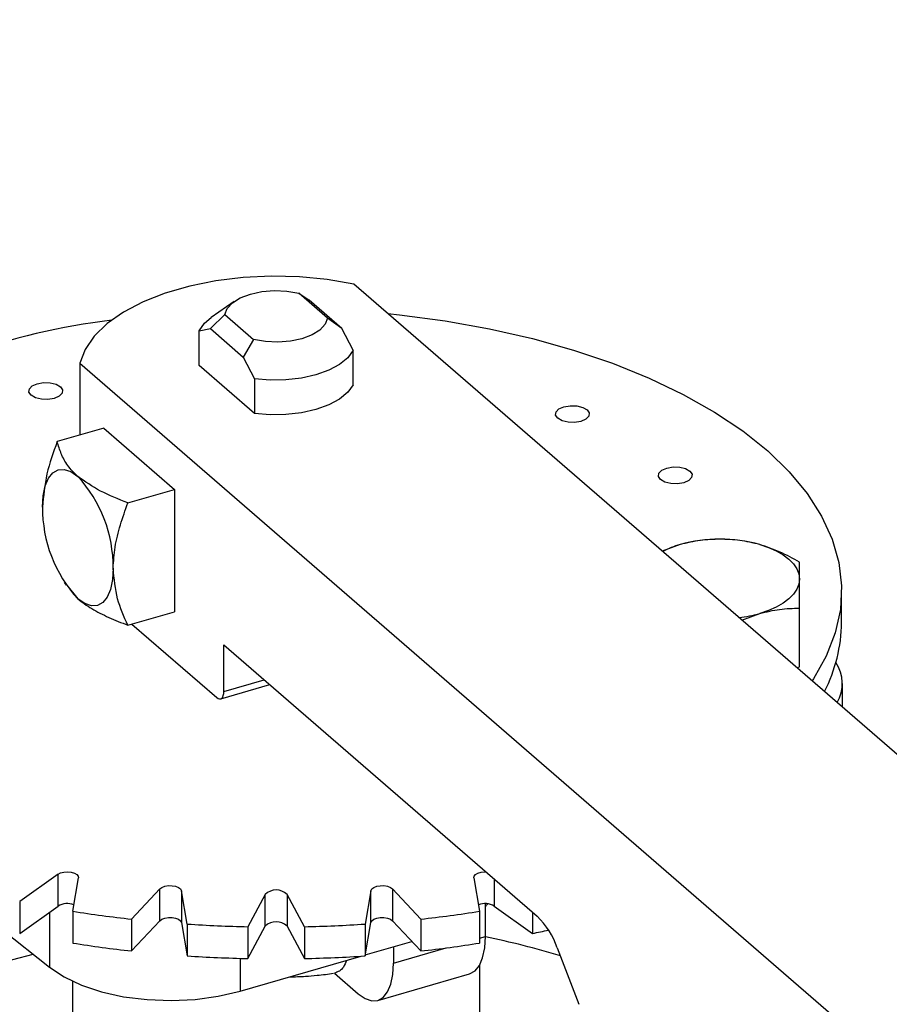
# Model space of a CAD drawing. Extents: x 19.1 to 29.8, y 0.6 to 8.7.
# Drawn here: x 23.8 to 23.8, y 5.8 to 5.9 of the extents above; entities that cross this region are included whole.
import ezdxf

# ---------------------------------------------------------------- set-up
doc = ezdxf.new("R2010")
doc.units = 0
doc.header["$MEASUREMENT"] = 0
doc.layers.get('0').update_dxf_attribs({"linetype": 'CONTINUOUS'})
doc.layers.add('D7', color=7, linetype='CONTINUOUS')

# ---------------------------------------------------------------- blocks, each defined once
blk = doc.blocks.new('A$C67A35582')
for p, q in [((2.988838532860662, 2.767752945865607), (2.876130442515596, 2.865361015316465)), ((2.874195161191992, 2.862856705604788), (2.872075269920998, 2.86469258529873)), ((2.872075269920998, 2.86469258529873), (2.872829048310429, 2.86417935023532)), ((2.86729743339815, 2.864083168547594), (2.865621914731754, 2.862898426813542)), ((2.875245544450692, 2.862086603189705), (2.872829048310429, 2.86417935023532)), ((2.865558055292603, 2.862080395347259), (2.866608508608749, 2.863114467241119)), ((2.866608508608749, 2.863114467241119), (2.868728399879743, 2.861278587547176)), ((2.875245544450692, 2.862086603189705), (2.874195161191992, 2.862856705604788)), ((2.864726173233024, 2.861925796511817), (2.865558055292603, 2.862080395347259)), ((2.864726173233024, 2.859372830558561), (2.864726173233024, 2.861925796511817)), ((2.865558055292603, 2.862080395347259), (2.867974551432859, 2.859987648301645)), ((2.876077426510264, 2.860491142361177), (2.875245544450692, 2.862086603189705)), ((2.868728399879743, 2.861278587547176), (2.867974551432859, 2.859987648301645)), ((2.876077426510264, 2.857938176407921), (2.876077426510264, 2.860491142361177)), ((2.867974551432859, 2.859987648301645), (2.868806433492438, 2.858392187473116)), ((2.855923212533, 2.859527690481451), (2.855923212533, 2.854235321228132)), ((2.855923212533, 2.859527690481451), (2.968631302878059, 2.761919621030592)), ((2.868806433492438, 2.85583922151986), (2.864726173233024, 2.859372830558561)), ((2.868806433492438, 2.858392187473116), (2.868806433492438, 2.85583922151986)), ((2.857694041867852, 2.854746515624716), (2.854262193284029, 2.853755826272871)), ((2.857694041867852, 2.854746515624716), (2.862902349062068, 2.850235989283814)), ((2.859470500478238, 2.84924529993197), (2.862902349062068, 2.850235989283814)), ((2.862902349062068, 2.850235989283814), (2.862902349062068, 2.841214894263564)), ((2.900170080504338, 2.846168998209152), (2.898854180434519, 2.8456816544343)), ((2.854786050417488, 2.84338244700083), (2.854919625089124, 2.843170405425476)), ((2.854979161190464, 2.843169640516454), (2.855787672398947, 2.842168053355211)), ((2.912068382163426, 2.840432917107634), (2.912068382163426, 2.842778403506437)), ((2.908966960508955, 2.837158009664251), (2.908966960508955, 2.841482966596487)), ((2.859470500478238, 2.840224204911721), (2.862902349062068, 2.841214894263564)), ((2.904720435547866, 2.840601333166706), (2.906034663249073, 2.841090120569614)), ((2.85977736474554, 2.840312788995385), (2.866027382266822, 2.834900115047857)), ((2.866548188542126, 2.838779205805633), (2.88964352444043, 2.81877805820877)), ((2.866548188542126, 2.83535118885117), (2.866548188542126, 2.838779205805633)), ((2.908966960508955, 2.837158009664251), (2.908797670232765, 2.837070336585259)), ((2.866316262796325, 2.834801445299535), (2.869935056788307, 2.83584610114224)), ((2.866548188542126, 2.83535118885117), (2.869516939203983, 2.836208193348059)), ((2.912120326458371, 2.834192851296294), (2.912120326458371, 2.83593734345462)), ((2.854329005040334, 2.821875225165957), (2.851504019244246, 2.819858044012028)), ((2.854329005040334, 2.819529738767154), (2.854329005040334, 2.821875225165957)), ((2.855412513055427, 2.819146751737477), (2.855841750652196, 2.821599953901718)), ((2.884961880457979, 2.821599941072062), (2.885391124091903, 2.819146740055587)), ((2.886474645361318, 2.821522374750228), (2.886474645361318, 2.819529758129322)), ((2.861832761109611, 2.820797288326847), (2.859751322999713, 2.818565439059219)), ((2.861832761109611, 2.818451801928044), (2.861832761109611, 2.820797288326847)), ((2.863847418480916, 2.8182043331362), (2.86341815367777, 2.820657528041647)), ((2.86341815367777, 2.820657528041647), (2.86341815367777, 2.818312041642844)), ((2.86959688356378, 2.820387251032452), (2.868322162873149, 2.818008589840994)), ((2.86959688356378, 2.818041764633649), (2.86959688356378, 2.820387251032452)), ((2.872481490977108, 2.818008566113655), (2.871206766964136, 2.820387221105555)), ((2.871206766964136, 2.820387221105555), (2.871206766964136, 2.818041734706753)), ((2.877385479391656, 2.820657516334612), (2.876956241794886, 2.81820431417037)), ((2.877385479391656, 2.818312029935809), (2.877385479391656, 2.820657516334612)), ((2.88105234833963, 2.818565448878027), (2.878970889866181, 2.820797307864427)), ((2.878970889866181, 2.820797307864427), (2.878970889866181, 2.818451821465624)), ((2.851504019244246, 2.819858044012028), (2.851504019244246, 2.817512557613225)), ((2.885815926607911, 2.817278079962809), (2.885815926607911, 2.819707269469284)), ((2.851504019244246, 2.817512557613225), (2.854329005040334, 2.819529738767154)), ((2.853703584177467, 2.819083204028611), (2.853703584177467, 2.815015029771153)), ((2.855412513055427, 2.819146751737477), (2.855412513055427, 2.816801265338674)), ((2.885391124091903, 2.819146740055587), (2.885391124091903, 2.816801253656785)), ((2.886474645361318, 2.819529758129322), (2.889299609284365, 2.817512530678655)), ((2.889299609284365, 2.819075898965143), (2.889299609284365, 2.817512530678655)), ((2.859751322999713, 2.818565439059219), (2.859751322999713, 2.816219952660417)), ((2.859751322999713, 2.816219952660417), (2.861832761109611, 2.818451801928044)), ((2.86341815367777, 2.818312041642844), (2.863847418480916, 2.815858846737398)), ((2.863847418480916, 2.8182043331362), (2.863847418480916, 2.815858846737398)), ((2.876956241794886, 2.815858827771568), (2.877385479391656, 2.818312029935809)), ((2.876956241794886, 2.81820431417037), (2.876956241794886, 2.815858827771568)), ((2.878970889866181, 2.818451821465624), (2.88105234833963, 2.816219962479225)), ((2.88105234833963, 2.818565448878027), (2.88105234833963, 2.816219962479225)), ((2.850245299691863, 2.817782233964688), (2.853703584177467, 2.815015029771153)), ((2.868322162873149, 2.815663103442192), (2.86959688356378, 2.818041764633649)), ((2.868322162873149, 2.818008589840994), (2.868322162873149, 2.815663103442192)), ((2.871206766964136, 2.818041734706753), (2.872481490977108, 2.815663079714853)), ((2.872481490977108, 2.818008566113655), (2.872481490977108, 2.815663079714853)), ((2.876968115679752, 2.815926715750863), (2.880401509616853, 2.816917851207773)), ((2.885391102641101, 2.817155443847009), (2.885815926607911, 2.817278079962809)), ((2.879050115927335, 2.8165277727346), (2.879050115927335, 2.815324958653951)), ((2.879050115927335, 2.815324958653951), (2.882934647175418, 2.816446326234829)), ((2.89111667336504, 2.816445379189872), (2.892716198354762, 2.812289712533827)), ((2.867745764856608, 2.813264452385711), (2.876667830251748, 2.815840030814516)), ((2.867745764856608, 2.815676875867585), (2.867745764856608, 2.813264452385711)), ((2.874697792688288, 2.814583654803546), (2.876445986774343, 2.813069674314277)), ((2.885401777056813, 2.788589692142539), (2.885401777056813, 2.8151961242021)), ((2.855401843855702, 2.813980618278285), (2.855401843855702, 2.779266776031626)), ((2.877890487198314, 2.812576240895775), (2.884656297878891, 2.814529362204634))]:
    blk.add_line(p, q)
at = {"flags": 128}
for points in [[(2.876130442515596, 2.865361015316465), (2.874165506044825, 2.865700112016256), (2.872124113874946, 2.865896106352619), (2.870047706040793, 2.86594498532624), (2.867978474718541, 2.865845775625377), (2.865958497807455, 2.865600462866232), (2.864028838242866, 2.865214013843311), (2.86222862868965, 2.864694338108237), (2.86059444956512, 2.864051995517903), (2.859159566947, 2.863299976237447), (2.857953115043372, 2.86245357764219), (2.856999571992027, 2.861530027188882), (2.856318326886445, 2.860548075170573), (2.855923212533, 2.859527690481451)], [(2.866608508608749, 2.863114467241119), (2.866784109834029, 2.86357036610198), (2.867175499094593, 2.863991404982294), (2.86775932387436, 2.864352439480163), (2.86850075674591, 2.864631956177242), (2.869355631471812, 2.864813253790711), (2.870272873955287, 2.864885540087096), (2.871197829318234, 2.864844497168145), (2.872075269920998, 2.86469258529873)], [(2.878623351354975, 2.86320207222644), (2.879499088048405, 2.863109055207643), (2.882853997858604, 2.862659591467649), (2.886122466503338, 2.86207193308244), (2.889281608028675, 2.861350255637088), (2.892309606051242, 2.860499495085184), (2.895185350371449, 2.859525638006933), (2.897888870417709, 2.858435395123641), (2.900401406823811, 2.857236334862838), (2.902705509205347, 2.85593679868138), (2.904785106217155, 2.854545864838031), (2.906625792332918, 2.853073148923299), (2.908214751237928, 2.851528894647347), (2.909540993720427, 2.849923816708269), (2.910595245275715, 2.848269124797449), (2.911370197097078, 2.846576257346833), (2.91186049297621, 2.844856990649931), (2.912062678895104, 2.843123311407727), (2.911975405128743, 2.841387192814393), (2.911599230692211, 2.839660763911073), (2.910936768485456, 2.83795601277801), (2.909992642954869, 2.836284774312488), (2.909887469882349, 2.836126551354807)], [(2.864726173233024, 2.861925796511817), (2.865124122196292, 2.862475010486691), (2.865621914731754, 2.862898426813542)], [(2.874195161191992, 2.862856705604788), (2.874019559966712, 2.862400806743927), (2.873628170706155, 2.861979767863613), (2.873044297038156, 2.861618775704191), (2.872302842997385, 2.861339252896083), (2.871447989440703, 2.861157961393642), (2.870530795845454, 2.861085632758811), (2.869605840482507, 2.861126675677761), (2.868728399879743, 2.861278587547176)], [(2.876077426510264, 2.860491142361177), (2.875679547604449, 2.859941892158885), (2.875071432684408, 2.859443104580364), (2.874277330175367, 2.859014650430603), (2.873328909092024, 2.858673518492), (2.872263861869826, 2.858433412196497), (2.871124685089981, 2.85830377668733), (2.869956723371004, 2.858289855103032), (2.868806433492438, 2.858392187473116)], [(2.854505229418884, 2.857795228183864), (2.854662000006336, 2.857564324384083), (2.854630078644249, 2.85732100610003), (2.854414399398415, 2.85710226196842), (2.854047685948878, 2.856941473836787), (2.8535858571801, 2.856863082432031), (2.853099141607373, 2.856879062644852), (2.85266174129594, 2.856986899431633), (2.852340168307556, 2.857170228876146), (2.8521833700011, 2.857401181125402), (2.852215291363187, 2.857644499409457), (2.852431019497253, 2.85786320120262), (2.852797662889337, 2.85802402556167), (2.853259561715568, 2.85810238073901), (2.853746228400063, 2.858086442864634), (2.854183628711503, 2.857978606077852), (2.854505229418884, 2.857795228183864)], [(2.876077426510264, 2.857938176407921), (2.875679547604449, 2.85738892620563), (2.875071432684408, 2.856890138627109), (2.874277330175367, 2.856461684477348), (2.873328909092024, 2.856120552538745), (2.872263861869826, 2.855880446243242), (2.871124685089981, 2.855750810734075), (2.869956723371004, 2.855736889149776), (2.868806433492438, 2.85583922151986)], [(2.893312289635816, 2.85609767573719), (2.893469087942272, 2.855866723487933), (2.893437166580185, 2.85562340520388), (2.893221438446119, 2.855404703410717), (2.892854795054042, 2.855243879051666), (2.892392896227804, 2.855165523874327), (2.891906229543309, 2.855181461748703), (2.891468829231876, 2.855289298535484), (2.891147228524495, 2.855472676429472), (2.890990457937036, 2.855703580229254), (2.891022379299123, 2.855946898513309), (2.891238058544964, 2.856165642644918), (2.891604771994494, 2.856326430776551), (2.892066600763279, 2.856404822181307), (2.892553316336006, 2.856388841968485), (2.892990716647439, 2.856281005181704), (2.893312289635816, 2.85609767573719)], [(2.853183494357729, 2.848933885205009), (2.853233555901511, 2.849770492897282), (2.85338173611558, 2.850488320079398), (2.85362236396567, 2.851059740915368), (2.853946248465242, 2.85146276058251), (2.854340874228342, 2.851681946717273), (2.8547910859048, 2.851708873968906), (2.855279625950715, 2.85154246270704), (2.855787672398947, 2.85118914837546)], [(2.900893083992528, 2.85158044304522), (2.90104983341076, 2.851349533134411), (2.901017960936898, 2.851106172511911), (2.900802232802832, 2.850887470718748), (2.900435540522523, 2.850726688698143), (2.899973711753738, 2.850648297293386), (2.899487045069243, 2.850664235167762), (2.899049595869577, 2.850772114292988), (2.898728022881201, 2.850955443737504), (2.898571224574745, 2.851186395986758), (2.898603145936832, 2.851429714270813), (2.898818874070898, 2.851648416063975), (2.899185566351207, 2.851809198084581), (2.899647395119992, 2.851887589489337), (2.900134061804486, 2.851871651614961), (2.900571462115927, 2.851763814828181), (2.900893083992528, 2.85158044304522)], [(2.906034673717784, 2.846168987118395), (2.906672480093384, 2.8459559148853), (2.907249225848389, 2.845703030623653), (2.907755018733248, 2.845414647997165), (2.908181225072134, 2.845095726244791), (2.908520510581447, 2.844751712610242), (2.908767107500104, 2.844388506553326), (2.908916743012213, 2.844012326184823), (2.908966940646039, 2.843629569467848)], [(2.858391801551939, 2.844423358864108), (2.858341788896382, 2.843586708833389), (2.858193608682321, 2.842868881651273), (2.857952931943998, 2.842297503153749), (2.857629096332651, 2.841894441148161), (2.857234470569551, 2.841675255013399), (2.856784210004868, 2.841648370100211), (2.856295718847178, 2.841814760192855), (2.855787672398947, 2.842168053355211)], [(2.908966940646039, 2.843629569467848), (2.908916753143821, 2.843246850006516), (2.908767111229103, 2.842870646116312), (2.908520522207738, 2.842507439622742), (2.908181236281891, 2.842163425164483), (2.907755049477259, 2.841844509754627), (2.907249259784741, 2.841556130766096), (2.906672518975881, 2.841303213154442), (2.906034663249073, 2.841090120569614)], [(2.866027382266822, 2.834900115047857), (2.866128972001178, 2.834829473350763), (2.866226699565651, 2.834796174163012), (2.866316702790357, 2.834801593484094), (2.866395657275916, 2.834845392606447), (2.866460434175828, 2.834926005007564), (2.866508540190559, 2.835040297642446), (2.866538166455726, 2.835183867312715), (2.866548188542126, 2.83535118885117)], [(2.854329005040334, 2.821875225165957), (2.85451886265605, 2.821972257882169), (2.8547610114611, 2.822033636080606), (2.855029801956661, 2.822052802157656), (2.855296599531414, 2.822027812554314), (2.855533217856028, 2.821961199866543), (2.855714429426151, 2.821860133064021), (2.855821069784241, 2.821735281356379), (2.855841750652196, 2.821599953901718)], [(2.884961880457979, 2.821599941072062), (2.884982580840507, 2.821735303048644), (2.885089200432382, 2.821860129274985), (2.885270423322623, 2.821961217706967), (2.885507044248087, 2.822027774295373), (2.885773860253742, 2.822052805830072), (2.885863809542229, 2.822051393091311)], [(2.861832761109611, 2.820797288326847), (2.861986045533328, 2.820909335693298), (2.862203188191167, 2.820990817649286), (2.862461240541236, 2.82103302082472), (2.862732693341954, 2.821031560415042), (2.862988834959097, 2.820986502872054), (2.863202418163105, 2.820902684131882), (2.863350754291062, 2.820789022187298), (2.86341815367777, 2.820657528041647)], [(2.877385479391656, 2.820657516334612), (2.877452878786478, 2.820789028617639), (2.877601247554495, 2.820902705324631), (2.877814838976462, 2.82098649275154), (2.878070904098202, 2.821031565790507), (2.878342386771742, 2.821033049469958), (2.878600415073805, 2.820990794616443), (2.878817615754549, 2.820909318530866), (2.878970889866181, 2.820797307864427)], [(2.861832761109611, 2.818451801928044), (2.861986045533328, 2.818563849294497), (2.862203188191167, 2.818645331250484), (2.862461240541236, 2.818687534425917), (2.862732693341954, 2.81868607401624), (2.862988834959097, 2.818641016473252), (2.863202418163105, 2.818557197733079), (2.863350754291062, 2.818443535788496), (2.86341815367777, 2.818312041642844)], [(2.877385479391656, 2.818312029935809), (2.877452878786478, 2.818443542218836), (2.877601247554495, 2.81855721892583), (2.877814838976462, 2.818641006352737), (2.878070904098202, 2.818686079391703), (2.878342386771742, 2.818687563071155), (2.878600415073805, 2.81864530821764), (2.878817615754549, 2.818563832132062), (2.878970889866181, 2.818451821465624)], [(2.884656297878891, 2.814529362204634), (2.884658595625524, 2.814529997281323), (2.885053221388624, 2.814749183416085), (2.885377056999971, 2.815152245421674), (2.885617733738293, 2.815723623919197), (2.885765913952355, 2.81644142993209), (2.885815926607911, 2.817278079962809)], [(2.7970135116744, 2.780451892924152), (2.800520108784575, 2.784306446040659), (2.80417925131556, 2.788005769331117), (2.807979624317674, 2.791538403961607), (2.811909468287553, 2.794893440181753), (2.815956653260422, 2.798060538713321), (2.820108668225508, 2.801029885356254), (2.824352674049059, 2.803792290943138), (2.828675556397442, 2.806339227785999), (2.833063936321736, 2.808662832731811), (2.83750428668845, 2.810755919603933), (2.841982847502642, 2.812612018265661), (2.846485795261721, 2.814225381170012), (2.850999200616947, 2.815591034645333), (2.852489175207353, 2.815986753273415)], [(2.876445986774343, 2.813069674314277), (2.876954033222574, 2.812716359982698), (2.877442524380264, 2.812549991059278), (2.877892784944954, 2.812576875972465), (2.878287410708047, 2.812796062107227), (2.878611246319394, 2.813199124112816), (2.878851923057717, 2.813770502610338), (2.879000103271785, 2.814488308623233), (2.879050115927335, 2.815324958653951)], [(2.853703584177467, 2.815015029771153), (2.854769377977341, 2.814304994601303), (2.856060824231491, 2.813695776881194), (2.857540399286698, 2.813205108803396), (2.859165167134137, 2.812847184353848), (2.860887962841161, 2.812632379975319), (2.862658611771764, 2.812567042013417), (2.864425762189668, 2.812652999620846), (2.866138048045748, 2.812887731071417), (2.867745764856608, 2.813264452385711)]]:
    blk.add_lwpolyline(points, dxfattribs=at)
for centre, radius, start, end in [((2.864913777958449, 2.80976527535214), 0.05335930704948461, 97.13941217321263, 121.3484464553244), ((2.848518376391041, 2.84450716636009), 0.009873780841415958, 359.5136742907825, 42.58941399217275), ((2.863057253424792, 2.848850216942054), 0.009874113554778692, 179.5144986242859, 222.5890704414365), ((2.903102356976277, 2.835522081010573), 0.01104332790155595, 74.60164963671109, 105.3981336547837), ((2.902014922347206, 2.839549132549255), 0.00687212214532773, 105.572232374404, 117.1764375204251), ((2.903298301575333, 2.850737248744206), 0.0100276994982164, 276.9435925775132, 285.8357337829577), ((2.900682987455063, 2.840555543955491), 0.01138605506789013, 332.7086925385972, 359.3829173820127), ((2.909316781959895, 2.835940820321433), 0.002797795087552366, 329.6929364851952, 33.51712178518915), ((2.870401810233858, 2.81957870877561), 0.001140897683974483, 45.12626243025593, 134.8716073721158), ((2.855021427290595, 2.81830962606279), 0.001402898279991861, 70.18571507652014, 119.5752049757527), ((2.885783967167463, 2.818329885162185), 0.001384460727044451, 60.0741461258537, 110.1668944942121), ((2.869765316451485, 2.909790720108921), 0.09177326390321561, 261.0023375323398, 263.7356017046487), ((2.871043007848463, 2.909758508563611), 0.09174072722562598, 276.2637054994287, 278.997916277715), ((2.87037787540411, 2.916247533383821), 0.09826044973650744, 266.189274310316, 268.8012242356038), ((2.870401810233858, 2.817233222376808), 0.001140897683974485, 45.12626243030418, 134.871607372164), ((2.87042257458387, 2.9163185786303), 0.09833157019867574, 271.1997758304063, 273.8098401415294), ((2.885444193104675, 2.814494562734239), 0.005998559589414598, 18.9785496778176, 45.56845339661446), ((2.872558740937635, 2.898718237537673), 0.08291334934421114, 281.6485557639949, 282.4769837779342), ((2.869765316451627, 2.907445233711194), 0.0917732639042997, 261.0023375323567, 263.7356017046318), ((2.871043007848535, 2.907413022164413), 0.09174072722522442, 276.2637054994124, 278.997916277715), ((2.87399244277556, 2.759179805688846), 0.05927042882644533, 72.97660100215613, 78.49321217579552), ((2.87037787540411, 2.913902046985018), 0.09826044973650744, 266.189274310316, 268.8012242356038), ((2.870422574583955, 2.913973092229852), 0.09833157019702872, 271.1997758303734, 273.8098401415462)]:
    blk.add_arc(centre, radius, start, end)
for points, knots in [([(5.760863752808341, 3.212510548440317), (5.747856304788456, 3.223772513911998), (5.721435440457824, 3.246647935852446), (5.681596472809289, 3.281148048004883), (5.641348641891263, 3.316005556061858), (5.601099669644746, 3.350868145023519), (5.560851316817349, 3.385731816213271), (5.520609763455511, 3.420591328330113), (5.480330631618244, 3.455483167295013), (5.444382601348934, 3.486622503066358), (5.412636483798146, 3.514120875025315), (5.38500551304454, 3.538053477501003), (5.356991947803657, 3.562315896210341), (5.328693132368997, 3.586823804550059), (5.299194906302112, 3.612368317214659), (5.268592578380257, 3.638864361751859), (5.244389136737652, 3.659800204703692), (5.227684682193477, 3.674249527390278), (5.218670306676856, 3.682042699542847), (5.21110805907653, 3.688588113108285), (5.204939079211634, 3.69387692109562), (5.200189286093625, 3.698055450971422), (5.19511411789405, 3.702034292274843), (5.189241256719214, 3.705959719443835), (5.182611304779059, 3.709777069626028), (5.175256772863435, 3.713390885945679), (5.167697434178443, 3.716578965227439), (5.160084809355801, 3.71934089077958), (5.152565161968113, 3.721696052283737), (5.14510554491865, 3.723712243335165), (5.137423199337285, 3.725487513410716), (5.129184822817443, 3.727077920865763), (5.120176739207928, 3.728468597913485), (5.111007005859136, 3.729514970809873), (5.101811562332308, 3.730221863558451), (5.09271682771783, 3.730602804989464), (5.083248815287355, 3.730654464207903), (5.073486650086153, 3.730344510747078), (5.063531516511908, 3.729641120841427), (5.053534707766794, 3.728534860566653), (5.043631110446164, 3.727030844014252), (5.033966524312312, 3.725139743902298), (5.024623445274621, 3.722871951851343), (5.015626571315899, 3.720226913725631), (5.006464906847832, 3.71759907082539), (4.99721975812551, 3.714920290122131), (4.974108020038038, 3.708232654923055), (4.939149943461437, 3.698157134700155), (4.892564436298123, 3.684722318506146), (4.845623124317875, 3.671184837658015), (4.796533174558625, 3.657025671946292), (4.745211382692418, 3.642221798582614), (4.68862347629581, 3.625897133172542), (4.62676535697981, 3.608050410102503), (4.559569407956481, 3.588661333806064), (4.492614349962551, 3.569339936877711), (4.28872282792161, 3.510496345928501), (3.831384317576635, 3.378458596798828), (3.120623705985516, 3.173170652393945), (2.29312542631093, 2.934305138390829), (1.729891222341728, 2.771740011595009), (1.430882371577475, 2.685416160096707), (1.395818265971457, 2.675293018557023), (1.360181505262823, 2.665004342704368), (1.323938452658538, 2.654540332211407), (1.287089435128017, 2.643901048504727), (1.252828933157481, 2.634008939640931), (1.22144474251094, 2.624946800841792), (1.193322253734465, 2.616826501798114), (1.165614148502343, 2.60882487769981), (1.144317849282992, 2.602679278514237), (1.129283489479157, 2.598342153821066), (1.120413734783995, 2.595782890368239), (1.111677596887503, 2.593258241669671), (1.10308340215925, 2.590778846087728), (1.094580998705659, 2.58829511264778), (1.085619631316945, 2.586205372961956), (1.076226798109786, 2.584462567663022), (1.066428294872296, 2.583109693959467), (1.056311514416443, 2.582161441117283), (1.045982404198256, 2.58165186739505), (1.035582419105083, 2.581590572211216), (1.025260741541189, 2.58198404840945), (1.015151287484571, 2.582813641033265), (1.005365702123832, 2.584054473783641), (0.9960055361990285, 2.585672142061204), (0.9871510522660927, 2.587617066961289), (0.9788738576816485, 2.589846714208668), (0.971217612632806, 2.592306405192788), (0.9642046845593626, 2.594947488132733), (0.9578500158685657, 2.597734580085459), (0.9520453568493323, 2.600676536219293), (0.9467200527466346, 2.603805268134137), (0.9417224014902814, 2.60720450075172), (0.9371016193478994, 2.610963882540293), (0.9325208696683305, 2.615064382590096), (0.9274941121092368, 2.619412269648389), (0.9221575503206054, 2.624047685533797), (0.9165047894224827, 2.628942818777547), (0.9107912209540814, 2.633901672134304), (0.9050367624441904, 2.638899446283475), (0.899253379760097, 2.643922415398452), (0.8932341548466667, 2.649144611238014), (0.8870531184231751, 2.654498987528292), (0.8809148685101889, 2.659812921427328), (0.8750314909816552, 2.664908817436181), (0.8697085182169602, 2.669523712304572), (0.8649245542632613, 2.673678223907459), (0.8606549099752883, 2.677392433684665), (0.8566953609922265, 2.680837396443598), (0.8530478764148199, 2.684007735559982), (0.8497119970589893, 2.686900953001634), (0.8466901567421345, 2.689516779710927), (0.8440146200038185, 2.691819876135336), (0.8418839753287699, 2.693663186230044), (0.84029283805868, 2.69514424245037), (0.8390768233090569, 2.696317919928871), (0.8378339313248588, 2.69756119117499), (0.8363611576551406, 2.699093089135596), (0.8345982433922643, 2.701014062711717), (0.8325417935244914, 2.703377556481772), (0.8301886503339304, 2.706247490739819), (0.8276172764687644, 2.709594618567681), (0.8248190080446136, 2.713489529339322), (0.8218063953428825, 2.717986149916886), (0.8185248863302661, 2.723273118580566), (0.8150066794976141, 2.729421038812597), (0.8115275152003321, 2.736052337632907), (0.8081455003170817, 2.743081762341122), (0.8049052385897681, 2.750401996910487), (0.8016696418425298, 2.758400159841721), (0.7985047022189775, 2.767049003729563), (0.7954770667813875, 2.776288049979994), (0.7926623183725354, 2.786034268489082), (0.7901351453265377, 2.796177917223416), (0.7879632306873745, 2.80659559133683), (0.7863677761083352, 2.816253237029856), (0.7852593970491384, 2.82504442737642), (0.7845504575775593, 2.83292060109314), (0.7841221376709058, 2.840707735698773), (0.7840420573750961, 2.849941424869109), (0.78408291903839, 2.860955063714382), (0.7840597116440904, 2.874073476554553), (0.7840580174258562, 2.887733979668972), (0.7840586698376484, 2.901924817965049), (0.7840617843304685, 2.911554993171237), (0.7840633699224924, 2.916457726905066)], [0, 0, 0, 0, 0.01201142877986982, 0.02439773964305718, 0.03678531447001897, 0.04917306993265356, 0.06155992265200213, 0.0739454813244787, 0.08632855719776952, 0.0987507854414182, 0.1071384930546942, 0.1156427099692631, 0.12426594904938, 0.1330043281973537, 0.1417805918772043, 0.1514538026789162, 0.161143198757331, 0.1639706118752999, 0.166747193388239, 0.1693874394633567, 0.1708869093488861, 0.1723459732289005, 0.173779655664919, 0.1751962407553511, 0.1768231720565284, 0.1783971969561441, 0.1799062508333853, 0.1813418749988197, 0.1826964033137577, 0.1839639686924158, 0.1852202711925298, 0.186572110799767, 0.1880177466903537, 0.1895541494873305, 0.1909009728584629, 0.192304854335309, 0.1937619959278015, 0.195268415941706, 0.1968180081104437, 0.1984013518209201, 0.1999932255380875, 0.2015938220612449, 0.203189211739436, 0.2047817531154731, 0.2064079520714684, 0.2080611447769539, 0.2097082577967438, 0.2187211660621906, 0.2266694881606561, 0.234516023632637, 0.2437242513649935, 0.2528262139261599, 0.2618676568901448, 0.2738822766517793, 0.2857947566099104, 0.2976827998717911, 0.3095705118890668, 0.3944771672711577, 0.5415009797004243, 0.6885607797211092, 0.8356059466210487, 0.8417412461575036, 0.8479668130843121, 0.8543007040528373, 0.8607428740987002, 0.8672932631979575, 0.8739518715058995, 0.8790147701863931, 0.8840328881838341, 0.8889504456571393, 0.8937905251585367, 0.8953858135565985, 0.8969636623957989, 0.8985181130376787, 0.9000435230394416, 0.9015443095066777, 0.9030607763547354, 0.9046007137892411, 0.9061637099738734, 0.9077470238642661, 0.9093462696055468, 0.9109490887486612, 0.9125424849181155, 0.9141200954317743, 0.9156758353499015, 0.9172033339952582, 0.9186966257771194, 0.9201500293881875, 0.9215588867034664, 0.9229194990193018, 0.9242315956874732, 0.925497422291367, 0.9267795128143662, 0.9280823190732014, 0.929455002741182, 0.9309181362692069, 0.9324873263873643, 0.9341576877929423, 0.9359210307193657, 0.9377689112959581, 0.9395001057369013, 0.9413010104751951, 0.9431738659268414, 0.9451202728190277, 0.9470649859072616, 0.9488925483116744, 0.9506008974968135, 0.9520220385412498, 0.9533477153114219, 0.9545769758233789, 0.9557092433305159, 0.9567444522293319, 0.9576829279100344, 0.9585245896529274, 0.9592313863829607, 0.9596798078631642, 0.9600357866807123, 0.9604196066644992, 0.9608941764389559, 0.9614610266727162, 0.9621220576445794, 0.9628797006946651, 0.9637394257799761, 0.9646285575316987, 0.9656259793306987, 0.9667346166963195, 0.9679566018585044, 0.9692935238145902, 0.9704961955921233, 0.9717787288303184, 0.9731389315571862, 0.9745726932929867, 0.9760743862044385, 0.9776366285665596, 0.9792506179899841, 0.9809076987656478, 0.9826015545393447, 0.9838936131267919, 0.9852017505375156, 0.986525152868575, 0.9878632380943478, 0.9900874212856295, 0.9924212582546574, 0.9948536189266053, 0.9973799712304857, 1, 1, 1, 1]), ([(0.763230312159557, 2.916406151594086), (0.7632319693294605, 2.91068924772744), (0.763235200640807, 2.89954187151605), (0.7632386310714026, 2.88325461334604), (0.7632213650135782, 2.867822652767305), (0.7632385514093656, 2.855442024949742), (0.7632017162100695, 2.845937739047764), (0.7633577431185685, 2.838838488889841), (0.7637800184758774, 2.831599797613681), (0.7645035153981823, 2.82346837443527), (0.7656143933983373, 2.814492846817862), (0.76717604543704, 2.804780410821081), (0.7690365452171761, 2.795303771803774), (0.7711402384038806, 2.786180879294832), (0.773426312669315, 2.777503025775789), (0.7758389079053742, 2.769337323564744), (0.7783204406711235, 2.761728117533672), (0.7808187664566688, 2.754702564837152), (0.7834325466257326, 2.747898457071549), (0.7861192518170341, 2.741413117044939), (0.7888266856435848, 2.735332715359308), (0.7913321138002942, 2.73004949871667), (0.7936956655544023, 2.725333559151637), (0.7967004340543227, 2.719637126707886), (0.8005516607223129, 2.712846394481436), (0.8053660658967345, 2.705142822438979), (0.8097247008721524, 2.698848211168118), (0.8135087546113695, 2.693829482850374), (0.81656988662413, 2.690032471412199), (0.8194760337376579, 2.686667527897302), (0.8221050714253408, 2.683816752947671), (0.8244016219138643, 2.681473891186085), (0.826411053821694, 2.679536159600218), (0.8282937871675529, 2.677811489356247), (0.8302214610155119, 2.676140664740541), (0.8325966901669801, 2.674071617764679), (0.8354735409315879, 2.671578099339432), (0.8388970829409246, 2.668617379160072), (0.8435389477327888, 2.664611602389882), (0.8493850378530681, 2.659573748904497), (0.8564169824423473, 2.653500529173743), (0.8637186841623574, 2.647178703002731), (0.8712996995890094, 2.640608249963099), (0.8791674300404253, 2.633790064163273), (0.8873255503657944, 2.626733306342764), (0.8957175860443911, 2.619483505275088), (0.903222679207623, 2.612993837976367), (0.9096921320362625, 2.60738957309698), (0.9150491990075338, 2.602742567167637), (0.9203206633642651, 2.598217564299662), (0.9254225785966099, 2.593737902456978), (0.9309170041091903, 2.589408226029349), (0.9371116021970636, 2.585325882955288), (0.9438547888835487, 2.581493478293747), (0.9510562932737159, 2.577967515305053), (0.9585926432874174, 2.574781307090665), (0.9663582045149965, 2.571961357870225), (0.9742397293531084, 2.569510959553365), (0.9822410087709414, 2.567392919970652), (0.990491764052841, 2.565559809163339), (0.999148195350898, 2.563983857486988), (1.008277361620841, 2.562682539242823), (1.017827992053135, 2.561694868794515), (1.02773107312548, 2.56104978038183), (1.037906301962863, 2.560783546735617), (1.048257801181343, 2.560919695941996), (1.058680922206953, 2.561473499772515), (1.069511877694069, 2.562501573329912), (1.080594268158158, 2.564063445689992), (1.091735798576678, 2.566195235641334), (1.102353141937648, 2.568823753891889), (1.112514050683998, 2.571836215162963), (1.126227639503298, 2.575762286304226), (1.143407862471406, 2.580738042914768), (1.169447470500124, 2.588252162654367), (1.200772474246399, 2.597292942901729), (1.239513227275317, 2.608473015030832), (1.280099428023824, 2.620186967621762), (1.322477992774999, 2.632418445118719), (1.375241468957206, 2.647647631587366), (1.438336554284675, 2.665859586505174), (1.511703581722493, 2.687037370615228), (1.689873147648925, 2.738468916256406), (2.074788738152968, 2.849591662440513), (2.848370248869458, 3.072950465870123), (3.64698791458212, 3.303383393081047), (4.229441341274132, 3.471490651457093), (4.414045968352532, 3.524789405998665), (4.459504255644191, 3.53791494998788), (4.504960546584527, 3.551040594045347), (4.550414343555559, 3.564166612855479), (4.595865802830915, 3.577292701929406), (4.641314300052123, 3.590418941454559), (4.686895856900257, 3.603584604793515), (4.727440614885602, 3.615296387448101), (4.763098541183133, 3.625597191557604), (4.79389045218813, 3.634492840912419), (4.825134935325949, 3.643519858421921), (4.85683177584653, 3.652678140813587), (4.888968929439379, 3.661964404195017), (4.921253377819156, 3.67129441782985), (4.949707917508313, 3.679517050840182), (4.974098974499277, 3.686567022927798), (4.994464175193734, 3.69243785404277), (5.010527952531305, 3.697065681499174), (5.022337648221843, 3.700461832879025), (5.029948205768058, 3.702710681520589), (5.037863957631188, 3.704672843618467), (5.046104469766433, 3.706349351748732), (5.054661564180876, 3.707717626804803), (5.063901164559148, 3.708810733539291), (5.073806413954088, 3.709555404167475), (5.08431294535832, 3.709880850495038), (5.094876762429998, 3.709749637156423), (5.105291837663913, 3.709157002821729), (5.115357978831071, 3.708140553894795), (5.124917104292336, 3.706740665835831), (5.133888033044443, 3.7050138413785), (5.142215863448953, 3.703015503422307), (5.149867305831847, 3.700799281818328), (5.156838614656465, 3.698424869267238), (5.163133568138221, 3.695939712804076), (5.169126903606482, 3.693232220191682), (5.174739074570368, 3.690325564808568), (5.179904651583236, 3.687228780151884), (5.184477713155282, 3.68408387145055), (5.188621673949648, 3.680751825189533), (5.192649538793013, 3.677151628251793), (5.197043903152668, 3.673347397363218), (5.202345244624233, 3.668730195615273), (5.208659387684243, 3.66325306505295), (5.21601678531362, 3.656872613786899), (5.223818835545629, 3.650108425760578), (5.231732584552155, 3.643247113262754), (5.239737761425353, 3.636307245168102), (5.247816525730457, 3.629305512315675), (5.256206976069329, 3.622035236488038), (5.264761554867533, 3.614623001842739), (5.273330331376137, 3.607199654510908), (5.281821715835669, 3.59984339794433), (5.290234459511552, 3.592555994950637), (5.301402176560501, 3.582882411978236), (5.315241347990714, 3.570895994328442), (5.331667804537837, 3.556669629576448), (5.347758670769963, 3.542734836735483), (5.363512047507086, 3.529093175887279), (5.378932247892664, 3.515740396685243), (5.39411021069769, 3.502597683568867), (5.448704510939933, 3.45532584799084), (5.54278638744038, 3.373872647546032), (5.641853831571986, 3.288094931649201), (5.705085969943262, 3.233330090681595), (5.723793246124259, 3.217125896577329), (5.732503654075742, 3.209580963803173)], [0, 0, 0, 0, 0.003045221658131044, 0.005937869913873369, 0.008679152077809994, 0.01128010748980907, 0.01253244646397826, 0.013765546937413, 0.01499619854131873, 0.0162187376526698, 0.01782523086824556, 0.01939184236771908, 0.02090707001993005, 0.02236120181864863, 0.02374700443225219, 0.02506029351427335, 0.02629752949890968, 0.02745595841847153, 0.02853364117257459, 0.02971831221660835, 0.03078339404231686, 0.03172808879537712, 0.0325612911403566, 0.03338084058665945, 0.03494169763213674, 0.03653690604305188, 0.0381573722662311, 0.03912038315940457, 0.04008587315788441, 0.04098555100686388, 0.04177380268204268, 0.04246653119642037, 0.04305287445065108, 0.04357450258984482, 0.04415039417668491, 0.04479186520363113, 0.04573033420167399, 0.04677954784934957, 0.04793783841804267, 0.05002186671676549, 0.05218276109507608, 0.05442354204034668, 0.05674577972581558, 0.05915137053345695, 0.06164217575154261, 0.06421510891475227, 0.06682330601680678, 0.0685021148822762, 0.070134098954095, 0.07172780391228475, 0.07328968414832344, 0.07484574153273588, 0.07641271758126823, 0.0779746998466656, 0.07951710113527093, 0.08102758765932377, 0.08249661474982693, 0.08391733864459723, 0.08528601819590383, 0.08665320333328969, 0.08806772936786782, 0.08952719774857708, 0.09102840579019565, 0.09256720087794756, 0.09413824291796966, 0.09573573997393864, 0.097353562896929, 0.09898466732643464, 0.1008340957893878, 0.1026773740734494, 0.1044998512075875, 0.1063105031905646, 0.1081417579805146, 0.1118082673275936, 0.1154848643348039, 0.1220363609299023, 0.1285258702882833, 0.1361632780881165, 0.1437047151600193, 0.1511561841614788, 0.1643466328016808, 0.1774066318919491, 0.1903457254310178, 0.2595187236100531, 0.3830237862501198, 0.6036074522495078, 0.6860347519702602, 0.6941298593119978, 0.7022248159325184, 0.7103195916948695, 0.7184142167869597, 0.7265086309190834, 0.7346028039695393, 0.7426967058081345, 0.7508626782470891, 0.7562673492296045, 0.7617532583741571, 0.7673204361113146, 0.7729688223825717, 0.778698447620085, 0.7845023156526739, 0.7902332929909563, 0.7939076513160142, 0.7975338862906185, 0.8011028370649734, 0.8024763898081698, 0.8038292825947857, 0.8051855285570538, 0.8065537441151547, 0.8079360233135704, 0.8093328016296001, 0.8109378630948789, 0.812560753049377, 0.81419513880861, 0.8158205716720969, 0.8174066441996899, 0.8189456583188185, 0.8204317312567703, 0.8218608770643582, 0.8232302199850192, 0.8245381955874167, 0.8257834131155216, 0.8269655430697878, 0.8283064395975831, 0.8295594622694804, 0.830744121599578, 0.8319615347420602, 0.833245371392679, 0.834617547758681, 0.836079092086161, 0.8382283944354114, 0.8405253395881171, 0.8429516320399572, 0.8455057072053659, 0.8478986362088409, 0.8504019689098216, 0.8530164607491374, 0.8556910776218111, 0.8583421724690921, 0.8609684338203811, 0.8635697712207586, 0.8661461093958994, 0.8713260432428328, 0.8764008546461296, 0.8813698958821035, 0.8862325946382347, 0.8909884389287361, 0.895643309578762, 0.9002746595016542, 0.9414961950429948, 0.982692822662357, 0.99194150053482, 1, 1, 1, 1]), ([(3.220770486794052, 3.202111659863969), (3.220336762800436, 3.202467310035342), (3.218358228898303, 3.204066731799073), (3.214855809049759, 3.206662605615076), (3.209690160463033, 3.209735745143104), (3.204264317759709, 3.212546832292036), (3.198351222656484, 3.215335722823744), (3.191971413943136, 3.218077906021566), (3.184999881527744, 3.220706594067551), (3.177373273521887, 3.22319294055525), (3.169055845401687, 3.225505120148134), (3.160049913293328, 3.227588893452712), (3.150395442948856, 3.229391620062881), (3.140789714106639, 3.230763535227544), (3.131437664010534, 3.231727308971259), (3.12251780768031, 3.232331667140095), (3.113524699517704, 3.232623127460391), (3.104520280085907, 3.23259625311443), (3.095559774571448, 3.232260338993637), (3.086680919712784, 3.231615508367918), (3.07786318143819, 3.230691953035376), (3.069091747201199, 3.229555279474472), (3.060469617138956, 3.228108217971563), (3.0522978692265, 3.226152096266233), (3.044487988960761, 3.22391709516626), (3.036698088327569, 3.221683090902127), (3.024381548835429, 3.218141928070244), (3.007483383426617, 3.213265046268138), (2.984478949410992, 3.206607587912405), (2.959891612035392, 3.199498774143303), (2.933880889490872, 3.191993078402562), (2.905227413205459, 3.183729088394673), (2.874124987352658, 3.174757273279933), (2.84068613137844, 3.165110320629611), (2.807857950365026, 3.155638366492824), (2.760923759370108, 3.142094994718697), (2.699697532067141, 3.12442479993543), (2.623980385377017, 3.102568232193679), (2.438374515453376, 3.04898320573464), (2.239012240587606, 2.991407514224308), (2.025827320293544, 2.929862608774321), (1.908757345136074, 2.896068494741845), (1.791686058954497, 2.862274937123602), (1.674632230820265, 2.828485529311052), (1.557587354537397, 2.794695235021262), (1.467683971397648, 2.768741238339204), (1.404663181630028, 2.750550152292232), (1.368290148984336, 2.740051822528448), (1.331177026855563, 2.729340638931316), (1.29333922725025, 2.718419590112374), (1.25710784449344, 2.707960036713926), (1.222962299162631, 2.698100282913447), (1.191335866493688, 2.688962695368419), (1.165376805962914, 2.681477461532225), (1.144960992331249, 2.675593926548144), (1.13004574188151, 2.671289579614808), (1.117872465993614, 2.667753055001955), (1.108322789047982, 2.664988464082198), (1.100947968488676, 2.663231000578948), (1.093234657233864, 2.661954519731364), (1.085423071895789, 2.660962369516025), (1.077584725095328, 2.660156827881005), (1.069666292643184, 2.659589767750202), (1.061625732624307, 2.659286764535238), (1.053460329804444, 2.659249791127147), (1.045218025802683, 2.659493249758022), (1.036963531783698, 2.660024759751091), (1.02876178444486, 2.66084301578297), (1.020681245489286, 2.661950083616877), (1.012787452608308, 2.66333770798711), (1.005141354648792, 2.664991842980646), (0.997803832177155, 2.666899410093666), (0.9908427826579, 2.669030355122995), (0.9843008020803978, 2.671355575675308), (0.9779431752187193, 2.673963593943885), (0.9717208966644222, 2.676831477541905), (0.9656506026729446, 2.679950217578666), (0.9603869443057889, 2.683343585382082), (0.9560716802525135, 2.686967795130235), (0.9519512747594447, 2.690601898576775), (0.9469638810515946, 2.694942862368428), (0.9410329725566768, 2.700116858677806), (0.9340471000735633, 2.706202048555118), (0.9269258535957832, 2.712403838165991), (0.9196605250203476, 2.718724521178498), (0.9122884029568183, 2.725126705006003), (0.9047258885362695, 2.731673667293787), (0.8986979718943928, 2.736864562798805), (0.8943185523903381, 2.740621383954031), (0.8917778366466464, 2.742787522524821), (0.8895494879318591, 2.744712232170809), (0.8877096004264686, 2.746393999848575), (0.8862535962107145, 2.747820619347749), (0.8851279643861218, 2.749000940322579), (0.884179161721093, 2.750050141374957), (0.8832128851246495, 2.751170833787807), (0.882144359968656, 2.752463905503054), (0.8809146426211925, 2.754013179470193), (0.8794273201620086, 2.755957878094431), (0.8776058759958474, 2.75843351749294), (0.8754168083601996, 2.761514571825472), (0.8730402944329612, 2.764994273929544), (0.8705225207264107, 2.768874191694209), (0.867899923281783, 2.773152005409539), (0.8650531971743192, 2.778097995607895), (0.8620070929029993, 2.783770196255489), (0.858801238312985, 2.790217213288581), (0.8554817690227665, 2.797481839161916), (0.8521075669611378, 2.805592456388583), (0.8487410967073217, 2.814542111507456), (0.8457642805375798, 2.823425205570185), (0.8431982586742137, 2.832047944063666), (0.8410295398274243, 2.840236751790986), (0.8390590509779301, 2.848734409183333), (0.8373309605773187, 2.857463149637449), (0.8358953386082035, 2.866330973200708), (0.8347769349629885, 2.875253363797412), (0.8340185370471858, 2.88415536564956), (0.8336242529462083, 2.893057169118133), (0.8336963745833046, 2.901896654741112), (0.8336801770603515, 2.911198271798256), (0.8336838987496122, 2.920866081248597), (0.8336808624339582, 2.927439166838024), (0.8336793180258937, 2.930782536744749)], [0.1404808628028302, 0.1404808628028302, 0.1404808628028302, 0.1404808628028302, 0.1411934903711925, 0.1436974160166984, 0.1458259341621138, 0.1480740885183749, 0.1504115120098201, 0.152822385519815, 0.1553226344162573, 0.1579427559160607, 0.1606856780735471, 0.1635507945911835, 0.1665312713811453, 0.1696128550074835, 0.1722102390011833, 0.1748165040573996, 0.1774268976094613, 0.1800368243549328, 0.1826399889641854, 0.1852365666708347, 0.1878371181378512, 0.1904759890434058, 0.1931198964024763, 0.1957381247442765, 0.1983470781265572, 0.2009526673859013, 0.203553975525662, 0.2107097845261916, 0.2179238430879326, 0.2266616020263107, 0.235384942993163, 0.2440176162234358, 0.2554049633428706, 0.2665893609098516, 0.2775711358740925, 0.2883506931509357, 0.3136997870448955, 0.3390367445518498, 0.3643672479842072, 0.500054203474225, 0.5392293061105682, 0.5784100550952952, 0.617590846606216, 0.656765587857327, 0.6959302406566509, 0.7351059454106162, 0.747028381038808, 0.7592010161872956, 0.7716227456565201, 0.784287646681727, 0.7971886913685092, 0.8079992714550417, 0.8185732870176379, 0.8289606677294987, 0.8340723490175677, 0.8390809453659062, 0.84395046022245, 0.8463300318456944, 0.8486881610664648, 0.8510475505041041, 0.853387968816362, 0.8557001406214048, 0.8580043137658931, 0.8603377585228438, 0.8627044849096315, 0.8650985485450702, 0.8675134511453906, 0.8699423326224813, 0.8723784558564531, 0.8748150644841061, 0.8772455769094906, 0.8796632361817609, 0.8820617435759727, 0.8844164819340158, 0.8867304716773021, 0.8893169497533442, 0.8918968980178628, 0.8944313813389122, 0.8969276960648072, 0.8994088411539323, 0.9018826607914338, 0.9058607949166866, 0.909975184916616, 0.9142091480142874, 0.9183439201002295, 0.922608365113236, 0.9270309061225708, 0.9315794036771334, 0.9332038346152874, 0.9347479829790203, 0.9360680568136697, 0.9371671978637703, 0.9380509576615594, 0.9387133539910338, 0.9392633606814045, 0.9398619269040589, 0.9405126066866493, 0.9412399812133253, 0.9421222996785613, 0.943236954127892, 0.9445809294768158, 0.946154554212059, 0.9476441031856299, 0.9493093540681563, 0.9511630856994301, 0.9532043962989236, 0.9554338027773712, 0.9578553910660267, 0.9604714031924773, 0.9632803115865954, 0.9662759878227722, 0.9686400964106947, 0.9710980693389818, 0.9736423555334159, 0.9762628439566186, 0.978946864520992, 0.9816836441864681, 0.9844706114167049, 0.9873188665959336, 0.9902905074124463, 0.9934025003504123, 0.9966442119932933, 1, 1, 1, 1]), ([(0.8128462358188457, 2.930730982602991), (0.8128451526844884, 2.927322321182695), (0.8128430118428724, 2.920585018302796), (0.8128394491287096, 2.910582386536023), (0.8128500807736074, 2.900766142002826), (0.812831964457132, 2.891134906790674), (0.8133555301491526, 2.881203470262541), (0.8142868497238567, 2.871158418982799), (0.8155788843233296, 2.861476195673468), (0.8171393293968876, 2.852296187324753), (0.8188839824185905, 2.84370220805188), (0.8208434343419313, 2.835330781359723), (0.8232043495915207, 2.826389982341543), (0.8259988296390617, 2.817021621705963), (0.8292410305590323, 2.807404550357556), (0.8325756519623013, 2.798503586370901), (0.835933053341094, 2.790349579831171), (0.8392519515816232, 2.782953781009225), (0.8424777002263681, 2.776304936587916), (0.8455648068175066, 2.770371402911736), (0.848483341812198, 2.765111512846953), (0.8513696874546284, 2.760214854449684), (0.8541993995181301, 2.755708121073879), (0.8569423301346077, 2.751595296864568), (0.8593966184764952, 2.748094228067034), (0.8615418027188824, 2.745138496240914), (0.8634685317371265, 2.742574468825799), (0.8651582145169527, 2.740407274142373), (0.8666171342667894, 2.738606679328773), (0.867741817317615, 2.737269137889765), (0.8686620752634155, 2.73620845532691), (0.8695988174483205, 2.735159071951734), (0.8707694078276589, 2.733898658392689), (0.8723243285727236, 2.732309178231231), (0.8742581660555828, 2.730451766307881), (0.8767482976619974, 2.728191463229598), (0.879835219460027, 2.725492949955093), (0.8835588406795765, 2.722230377065195), (0.8877776040757297, 2.718550925732725), (0.8924820272726279, 2.714458488422834), (0.8976685727371176, 2.709961329847443), (0.9037057437877181, 2.704741329732924), (0.9102904594644556, 2.699063271336295), (0.9171301907258922, 2.693177293333789), (0.9235573143485993, 2.687651557132432), (0.9295919447917385, 2.682464504913015), (0.9352382949439857, 2.67760533825049), (0.9401677506434964, 2.673369091453449), (0.9443908435580965, 2.66971909876214), (0.9481188124498487, 2.666671310853956), (0.9519445759376097, 2.663965806896925), (0.9558615055407813, 2.661634671916067), (0.9596525591836667, 2.659612468757302), (0.9637877356623363, 2.657567046223148), (0.9684651137887172, 2.655400851646727), (0.9739865146785434, 2.653049077750817), (0.9800796806382124, 2.650725436021014), (0.9868148273926209, 2.648462948103486), (0.9942338406019431, 2.646294666504659), (1.002354732415512, 2.644273432484066), (1.011173504906772, 2.642454708674815), (1.020612788310871, 2.640903072914253), (1.03052206591569, 2.639691538526499), (1.040716539737247, 2.638862583609122), (1.051052137024449, 2.638439399442737), (1.06143559565335, 2.638434178601128), (1.071794502981483, 2.638841716420043), (1.082112699916657, 2.639678710061244), (1.092074522417121, 2.640826481014541), (1.101655805116678, 2.642221331306519), (1.110582648599106, 2.644069364504877), (1.118978624511143, 2.646397893718898), (1.127255546850556, 2.6487894317208), (1.135535797616882, 2.651168101754365), (1.143804606590329, 2.653553574144217), (1.156966687088747, 2.657354324281708), (1.175064057669239, 2.662590551223547), (1.204112416749808, 2.670979057645851), (1.23908220117319, 2.681065359713284), (1.28232015619141, 2.69354542070684), (1.32764374906472, 2.706630569620466), (1.375062330318464, 2.7203224161909), (1.427324972223545, 2.735411572710944), (1.484401799901015, 2.751888714813143), (1.546310693344438, 2.769759616104878), (1.60790971524623, 2.78754053299614), (1.795266663447819, 2.841623063597607), (2.091744462652912, 2.927224467915307), (2.388160702161251, 3.012760272418445), (2.558556378473092, 3.061939800700902), (2.619666442130431, 3.079578970818804), (2.680897170022618, 3.097255009824956), (2.742530506030022, 3.115049829797037), (2.793730133590167, 3.129834650382319), (2.834429264966488, 3.141589081224154), (2.864434957399126, 3.150255920308472), (2.894761200182181, 3.15901631095254), (2.925536223454351, 3.167907554564149), (2.956921420990163, 3.176975164599416), (2.987216469469836, 3.185710050557209), (3.016226058796803, 3.194063385256201), (3.036902744870282, 3.20003516429502), (3.050773045543032, 3.204075709589395), (3.057896228164012, 3.206136798702069), (3.065340717906558, 3.207898976630648), (3.073078092236571, 3.209167059692972), (3.080750638061971, 3.210139284641158), (3.089051216423279, 3.210995162681543), (3.097985376521478, 3.211606634073433), (3.107522472710862, 3.211860596161506), (3.116704026509602, 3.211755169509789), (3.125448806471105, 3.211328362126805), (3.133679931634532, 3.210630701786506), (3.1413414390573, 3.209711015072305), (3.148398768238209, 3.208617353019611), (3.154841383227719, 3.207402540036661), (3.160671956174369, 3.206112888478986), (3.166302959146599, 3.204687005577739), (3.171897518340451, 3.203079078529079), (3.177678850028599, 3.201190794348075), (3.183474759382023, 3.199040359316911), (3.188926513706292, 3.196743028902286), (3.192400538725288, 3.195136889413109), (3.193977134205952, 3.194374808935177)], [0, 0, 0, 0, 0.003400857477028834, 0.006721878194674694, 0.009980280153811383, 0.0131865364971155, 0.01634048530287301, 0.01946575010292085, 0.02253583609975662, 0.02516150075416399, 0.02772298798200612, 0.03021334084783903, 0.03262674616690758, 0.03571633777627124, 0.03864998753353596, 0.04142021824587178, 0.04402182503744541, 0.04645002694027587, 0.0487018585047087, 0.0507776407412743, 0.05267981802845732, 0.05441436491909673, 0.05628499809957706, 0.0579528348997972, 0.05942651746149118, 0.06070437634643988, 0.06177693047602411, 0.06282667762632968, 0.06364836837631108, 0.06428745066067593, 0.06474470849787017, 0.06518863879341509, 0.06584707862925629, 0.06672460037864344, 0.06781716327283867, 0.06912123605874489, 0.07094536187745862, 0.07305915710850634, 0.07545604925567269, 0.07813067634786508, 0.08108000345722194, 0.08430444644922498, 0.08843875840155171, 0.0923193867296597, 0.09596355011449395, 0.09938189035871668, 0.1025794053236224, 0.1055538739227115, 0.1077251950733953, 0.1097450253824831, 0.1116158831441826, 0.1133407919646294, 0.1149072436074767, 0.1163173754924109, 0.1182659295173504, 0.1203217195934644, 0.1224962231998739, 0.1248116318805492, 0.1272698893221118, 0.1298698156347203, 0.1326081798807647, 0.1354797350685548, 0.138430153624849, 0.1414020441118962, 0.1443870246059814, 0.147376537659065, 0.1503629242342355, 0.1533557912251592, 0.156401857362026, 0.1591945630169278, 0.1619717529116592, 0.1647307477391838, 0.1674853759731678, 0.1702338596596702, 0.1729805680221083, 0.1757314712881446, 0.1833602728152138, 0.1910296503890012, 0.2046903049914754, 0.218216507425139, 0.2341420236491502, 0.2498930835361356, 0.2655217772314158, 0.2862779136174073, 0.3068298341398095, 0.3272773238636739, 0.3477238844326404, 0.4937222890414248, 0.6230432196377779, 0.6433652083107064, 0.6636849364450256, 0.6840005537657262, 0.7044457488861, 0.7251701819595778, 0.7350796352312543, 0.7450509052687753, 0.7551073901172861, 0.7653376992039098, 0.7757649065016471, 0.7864361828147335, 0.7955683792322386, 0.8047079838419006, 0.8070835134254465, 0.8094512846130211, 0.8118243851169648, 0.8141899365721266, 0.8164767420806341, 0.8186622421865859, 0.8215092238974923, 0.824256714481862, 0.8269030877782073, 0.8294361476307256, 0.8318439306372726, 0.8341176515252603, 0.8362518870502371, 0.838243959495398, 0.8400923291086508, 0.8417964134040642, 0.8437470421001763, 0.8457438503078689, 0.8478449413784311, 0.8500671437961791, 0.8519854796237691, 0.8519854796237691, 0.8519854796237691, 0.8519854796237691]), ([(2.854262193284029, 2.853755826272871), (2.853977372015265, 2.852958828420066), (2.853399218716454, 2.851341017574195), (2.853256104718433, 2.849744098528241), (2.853183494357729, 2.848933885205009)], [0, 0, 0, 0, 0.4926397018785969, 1, 1, 1, 1]), ([(2.855787672398947, 2.85118914837546), (2.855523866169605, 2.851452659519139), (2.854988815473305, 2.851987111723923), (2.854539518143568, 2.852861812437112), (2.854354553844622, 2.85345808297216), (2.854262193284029, 2.853755826272871)], [0, 0, 0, 0, 0.3274724895031306, 0.6641783401566831, 1, 1, 1, 1]), ([(2.859470500478238, 2.84924529993197), (2.858773014625136, 2.84952045687233), (2.85735718251501, 2.850079000145647), (2.856315956133137, 2.850815481938812), (2.855787672398947, 2.85118914837546)], [0, 0, 0, 0, 0.4926331647081558, 1, 1, 1, 1]), ([(2.858391801551939, 2.844423358864108), (2.858422153928544, 2.844941612099873), (2.858483714515728, 2.845992731553243), (2.858904263121921, 2.847620725846197), (2.859281918577899, 2.848704245434369), (2.859470500478238, 2.84924529993197)], [0, 0, 0, 0, 0.327469495270535, 0.6641725185869242, 1, 1, 1, 1]), ([(2.90310237776422, 2.846561844236027), (2.902626162465516, 2.846551158995891), (2.901664994807312, 2.846529592474893), (2.900671395892829, 2.84628992250164), (2.900170080504338, 2.846168998209152)], [0, 0, 0, 0, 0.4954549756617294, 1, 1, 1, 1]), ([(2.906034673717784, 2.846168987118395), (2.905543333151229, 2.846287969548406), (2.904549743236437, 2.846528576065644), (2.903588351346436, 2.84655067397375), (2.903102377764213, 2.846561844236027)], [0, 0, 0, 0, 0.494510420488034, 1, 1, 1, 1]), ([(2.908966920783129, 2.84486890178062), (2.908490708242063, 2.845133166304899), (2.907529574400797, 2.845666528103313), (2.906535974921375, 2.846000492106065), (2.906034673717784, 2.846168987118395)], [0, 0, 0, 0, 0.4954695388100822, 1, 1, 1, 1]), ([(2.859470500478238, 2.840224204911721), (2.859185679209475, 2.840856761128334), (2.858607525910671, 2.842140775011505), (2.858464411912642, 2.843655067152175), (2.858391801551939, 2.844423358864108)], [0, 0, 0, 0, 0.4926397018785969, 1, 1, 1, 1]), ([(2.908966940646039, 2.843629569467848), (2.908966937317778, 2.843890388741255), (2.908966930587354, 2.844417818017972), (2.908966924075038, 2.844717443979378), (2.908966920783129, 2.84486890178062)], [0, 0, 0, 0, 0.494510420488034, 1, 1, 1, 1]), ([(2.908966960508955, 2.841482966596487), (2.908966951282693, 2.841884698118295), (2.908966932660988, 2.842695527765431), (2.908966937968287, 2.843316342145656), (2.908966940646046, 2.843629569467848)], [0, 0, 0, 0, 0.4954573666950032, 1, 1, 1, 1]), ([(2.855787672398947, 2.842168053355211), (2.856112169647204, 2.841922081204407), (2.856770332031637, 2.841423187552319), (2.858060685370823, 2.84079129697853), (2.859000974183807, 2.840413069845377), (2.859470500478238, 2.840224204911721)], [0, 0, 0, 0, 0.3274603337595396, 0.6641722702756364, 1, 1, 1, 1]), ([(2.906034663249073, 2.841090120569614), (2.906526007662698, 2.841209102682981), (2.907519598371103, 2.84144970686821), (2.908480990266618, 2.841471799219791), (2.908966960508955, 2.841482966596487)], [0, 0, 0, 0, 0.4945138973952188, 0.9999999999999999, 0.9999999999999999, 0.9999999999999999, 0.9999999999999999]), ([(2.885815930667867, 2.819501548132348), (2.885849144180909, 2.819530237558694), (2.885915043381239, 2.819587160481966), (2.88596814036736, 2.819655001580896), (2.88599447621781, 2.819688650440582)], [0, 0, 0, 0, 0.5040047962739824, 1, 1, 1, 1]), ([(2.875579394074059, 2.815525854580055), (2.875513326425427, 2.815346797242089), (2.875316692145809, 2.814813876646496), (2.87494475904586, 2.814675522794857), (2.874697792688288, 2.814583654803546)], [0, 0, 0, 0, 0.3359925276801322, 1, 1, 1, 1]), ([(2.871382752412011, 2.814314395539825), (2.871774247617815, 2.814323141059647), (2.872460351546927, 2.814338467774823), (2.873542624810291, 2.814432831519878), (2.874226629671732, 2.814522911211419), (2.874623447593194, 2.814575169956901)], [0, 0, 0, 0, 0.3581261461604204, 0.6276239207064246, 1, 1, 1, 1])]:
    blk.add_open_spline(points, degree=3, knots=knots)

msp = doc.modelspace()

# ---------------------------------------------------------------- block references
at = {"layer": 'D7', "color": 7, "linetype": 'CONTINUOUS'}
msp.add_blockref('A$C67A35582', (20.93003627186425, 3.017823256677957), dxfattribs=at)

doc.saveas('drawing.dxf')
